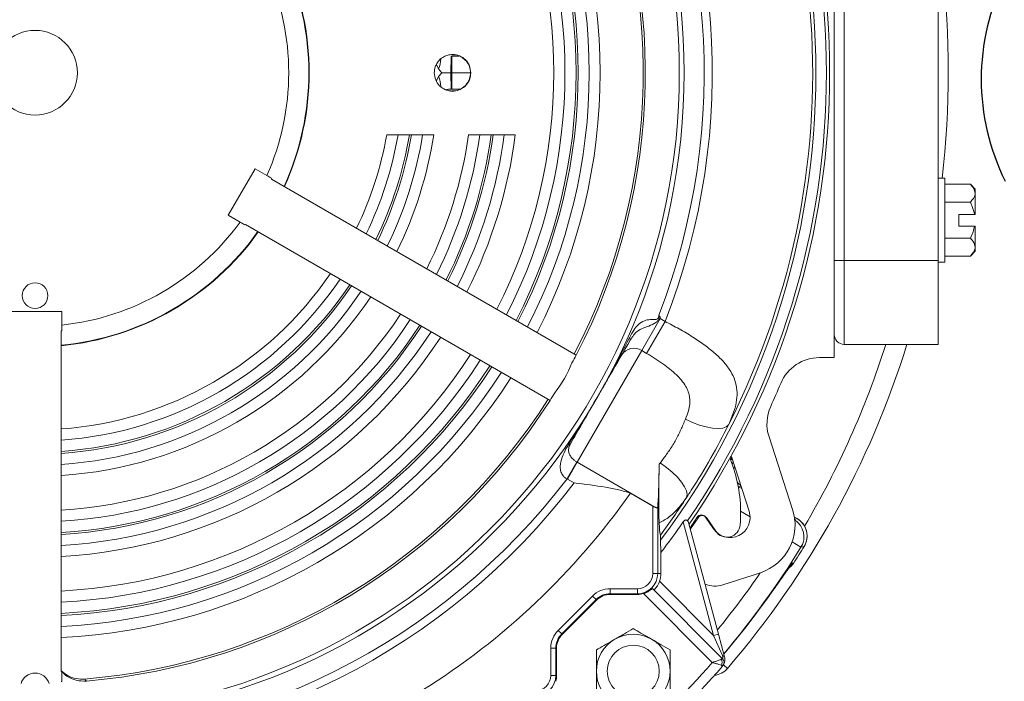
# Model space of a CAD drawing. Units: inches. Extents: x 0 to 16.8, y 0 to 10.8.
# Drawn here: x 2.1 to 3.8, y 5.2 to 6.4 of the extents above; entities that cross this region are included whole.
import ezdxf

# ---------------------------------------------------------------- set-up
doc = ezdxf.new("R2010")
doc.units = ezdxf.units.IN
doc.header["$MEASUREMENT"] = 0
doc.layers.add('DIMENSION', color=5, linetype='Continuous')
doc.styles.add('SLDTEXTSTYLE0', font='TXT', dxfattribs={"width": 0.605})
doc.dimstyles.new('SLDDIMSTYLE0', dxfattribs={"dimtxt": 0.1, "dimasz": 0.1, "dimexe": 0, "dimexo": 0.0625, "dimgap": 0.025, "dimtad": 0, "dimtih": 1, "dimtoh": 1, "dimlfac": 3.4, "dimrnd": 1e-09, "dimzin": 12, "dimdsep": 46, "dimtxsty": 'SLDTEXTSTYLE0', "dimsah": 1, "dimcen": 0.09, "dimadec": 0, "dimazin": 3, "dimtfac": 1, "dimtofl": 0, "dimtmove": 0, "dimatfit": 3, "dimfxl": 1, "dimfrac": 2, "dimtolj": 1, "dimtzin": 12, "dimarcsym": 0})

# ---------------------------------------------------------------- blocks, each defined once
blk = doc.blocks.new('_D')
at = {"layer": 'DIMENSION'}
for p, q in [((4.6071, 7.4248), (4.0128, 7.4248)), ((4.1128, 7.4248), (4.1128, 6.4755)), ((3.8741, 6.2713), (3.8512, 6.2713)), ((3.8512, 6.2713), (3.8512, 6.1179)), ((4.3515, 6.2713), (4.3744, 6.2713)), ((4.3744, 6.2713), (4.3744, 6.1179)), ((3.8512, 6.1179), (3.8741, 6.1179)), ((4.3744, 6.1179), (4.3515, 6.1179)), ((4.1128, 5.1457), (4.1128, 6.0949)), ((4.6071, 5.1457), (4.0128, 5.1457))]:
    blk.add_line(p, q, dxfattribs=at)
for centre, start, end in [((4.1916, 6.2738), 153.4349, 206.5651), ((4.034, 6.2738), 333.4349, 26.5651)]:
    blk.add_arc(centre, 0.3999, start, end, dxfattribs=at)
for points in [[(4.1128, 7.4248), (4.0978, 7.3248), (4.1278, 7.3248)], [(4.1128, 5.1457), (4.1278, 5.2457), (4.0978, 5.2457)]]:
    blk.add_solid(points, dxfattribs=at)
at = {"layer": 'DIMENSION', "char_height": 0.1, "attachment_point": 1, "style": 'SLDTEXTSTYLE0'}
for s, insert in [('%%c', (3.9062, 6.4232)), ('7.75', (4.052, 6.4232)), ('196.82', (3.9027, 6.2468))]:
    blk.add_mtext(s, dxfattribs=dict(at, insert=insert))

msp = doc.modelspace()

# ---------------------------------------------------------------- linework, layer by layer
at = {"color": 7, "linetype": 'Continuous', "lineweight": 15}
for p, q in [((3.533746, 6.785218), (3.533746, 5.785218)), ((3.551393, 6.617242), (3.551393, 5.955478)), ((3.716099, 6.617242), (3.716099, 5.955478)), ((2.860981, 6.314062), (2.860279, 6.285218)), ((2.860981, 6.314062), (2.862163, 6.314059)), ((2.862163, 6.285218), (2.862163, 6.314059)), ((2.844827, 6.285218), (2.838917, 6.291791)), ((2.838917, 6.278645), (2.844827, 6.285218)), ((2.860279, 6.285218), (2.860981, 6.256374)), ((2.862163, 6.285218), (2.860279, 6.285218)), ((2.862163, 6.256377), (2.862163, 6.285218)), ((2.894628, 6.285218), (2.862163, 6.285218)), ((2.862163, 6.256377), (2.860981, 6.256374)), ((2.787671, 6.176394), (2.791383, 6.176394)), ((2.931319, 6.176394), (2.934718, 6.176394)), ((2.469834, 6.034971), (2.516893, 6.116479)), ((2.516893, 6.116479), (2.537547, 6.104554)), ((2.545701, 6.098488), (2.546167, 6.099577)), ((3.080527, 5.789706), (2.545701, 6.098488)), ((3.727864, 6.099924), (3.716099, 6.099924)), ((3.727864, 5.952865), (3.727864, 6.099924)), ((3.727864, 6.089393), (3.772659, 6.089393)), ((3.781099, 6.080953), (3.772659, 6.089393)), ((3.781099, 6.073644), (3.781099, 6.080953)), ((3.781099, 6.036615), (3.781099, 6.073644)), ((3.727864, 6.057894), (3.772659, 6.057894)), ((2.469834, 6.034971), (2.490488, 6.023046)), ((3.752569, 6.036615), (3.78015, 6.036615)), ((3.752569, 6.036615), (3.752569, 6.016174)), ((3.781099, 6.036615), (3.78015, 6.036615)), ((2.499108, 6.018069), (2.499819, 6.019017)), ((2.499819, 6.019017), (3.034644, 5.710236)), ((3.752569, 6.016174), (3.78015, 6.016174)), ((3.78015, 6.016174), (3.781099, 6.016174)), ((3.781099, 5.979145), (3.781099, 6.016174)), ((3.727864, 5.994895), (3.772659, 5.994895)), ((3.772659, 5.963395), (3.781099, 5.971835)), ((3.781099, 5.971835), (3.781099, 5.979145)), ((3.551393, 5.955478), (3.533746, 5.955478)), ((3.551393, 5.955478), (3.551393, 5.808419)), ((3.551393, 5.955478), (3.716099, 5.955478)), ((3.716099, 5.955478), (3.716099, 5.808419)), ((3.716099, 5.952865), (3.727864, 5.952865)), ((3.727864, 5.963395), (3.772659, 5.963395)), ((2.083452, 5.866232), (2.177569, 5.866232)), ((2.177569, 5.866232), (2.177569, 5.842383)), ((3.227928, 5.853648), (3.195628, 5.797703)), ((3.204278, 5.792709), (3.236578, 5.848654)), ((3.227928, 5.853648), (3.236578, 5.848654)), ((2.176393, 5.832288), (2.177569, 5.832429)), ((2.176393, 5.235099), (2.176393, 5.832288)), ((3.195628, 5.797703), (3.082359, 5.601515)), ((3.204278, 5.792709), (3.195628, 5.797703)), ((3.551393, 5.808419), (3.716099, 5.808419)), ((3.533746, 5.785218), (3.507618, 5.785218)), ((3.419155, 5.646351), (3.460593, 5.518817)), ((3.082004, 5.601724), (3.064529, 5.572554)), ((3.082359, 5.601515), (3.065357, 5.572067)), ((3.082004, 5.601724), (3.082359, 5.601515)), ((3.082359, 5.601515), (3.218705, 5.522796)), ((3.351093, 5.60836), (3.357149, 5.589722)), ((3.353454, 5.610612), (3.351505, 5.607092)), ((3.353616, 5.610113), (3.351667, 5.606594)), ((3.384301, 5.515676), (3.353041, 5.611884)), ((3.357075, 5.589951), (3.359038, 5.593426)), ((3.065357, 5.572067), (3.064529, 5.572554)), ((3.076968, 5.565364), (3.065357, 5.572067)), ((3.365822, 5.558609), (3.371423, 5.555309)), ((3.214952, 5.524681), (3.175913, 5.54722)), ((3.214952, 5.406406), (3.214952, 5.524681)), ((3.22377, 5.522659), (3.22377, 5.406406)), ((3.294623, 5.504329), (3.28104, 5.484452)), ((3.307676, 5.505233), (3.321589, 5.484863)), ((3.325642, 5.480372), (3.309237, 5.504391)), ((3.468604, 5.502638), (3.463808, 5.505463)), ((3.468604, 5.502638), (3.468597, 5.502628)), ((3.321984, 5.297558), (3.26856, 5.49694)), ((3.277968, 5.495921), (3.330507, 5.299841)), ((3.22889, 5.464782), (3.229327, 5.443113)), ((3.229327, 5.406406), (3.229327, 5.443113)), ((3.460832, 5.424795), (3.462082, 5.424175)), ((3.22377, 5.406406), (3.214952, 5.406406)), ((3.229327, 5.406406), (3.22377, 5.406406)), ((3.403943, 5.407634), (3.33827, 5.386296)), ((3.140212, 5.370815), (3.140212, 5.379633)), ((3.140212, 5.379633), (3.188179, 5.379633)), ((3.188179, 5.370815), (3.188179, 5.379633)), ((3.214661, 5.379924), (3.337765, 5.256819)), ((3.226942, 5.3926), (3.321984, 5.297558)), ((3.048929, 5.306498), (3.10923, 5.3668)), ((3.115466, 5.360564), (3.055164, 5.300263)), ((3.056043, 5.299384), (3.116345, 5.359685)), ((3.115466, 5.360564), (3.10923, 5.3668)), ((3.116345, 5.359685), (3.115466, 5.360564)), ((3.188179, 5.370815), (3.140212, 5.370815)), ((3.140212, 5.369571), (3.140212, 5.370815)), ((3.140212, 5.369571), (3.188179, 5.369571)), ((3.188179, 5.369571), (3.188179, 5.370815)), ((3.319534, 5.250094), (3.198563, 5.371065)), ((3.425948, 5.376314), (3.41819, 5.365376)), ((3.055164, 5.300263), (3.048929, 5.306498)), ((3.056043, 5.299384), (3.055164, 5.300263)), ((3.330507, 5.299841), (3.321984, 5.297558)), ((3.337529, 5.262558), (3.321984, 5.297558)), ((3.330507, 5.299841), (3.341188, 5.259978)), ((3.044914, 5.275516), (3.036096, 5.275516)), ((3.036096, 5.22755), (3.036096, 5.275516)), ((3.044914, 5.275516), (3.044914, 5.22755)), ((3.046157, 5.275516), (3.044914, 5.275516)), ((3.046157, 5.22755), (3.046157, 5.275516)), ((3.335613, 5.245515), (3.337504, 5.243883)), ((2.176393, 5.235099), (2.177569, 5.233828)), ((2.177569, 5.233825), (2.177569, 5.233828)), ((2.177569, 5.233825), (2.177569, 5.217199)), ((3.044914, 5.22755), (3.036096, 5.22755)), ((3.046157, 5.22755), (3.044914, 5.22755))]:
    msp.add_line(p, q, dxfattribs=at)
at = {"color": 8, "linetype": 'Continuous', "lineweight": 15}
for p, q in [((2.838917, 6.291791), (2.835157, 6.299607)), ((2.83517, 6.270856), (2.838917, 6.278645)), ((2.877136, 6.256377), (2.862163, 6.256377)), ((3.352886, 5.606143), (3.352222, 5.604886)), ((3.352886, 5.606143), (3.354749, 5.606625)), ((3.354986, 5.600105), (3.355952, 5.602058)), ((3.363254, 5.566356), (3.364166, 5.565416)), ((3.364995, 5.559112), (3.365822, 5.558609)), ((3.386014, 5.505766), (3.369366, 5.515573)), ((3.468597, 5.502628), (3.463811, 5.505447)), ((3.475235, 5.452301), (3.459773, 5.461878)), ((3.339092, 5.245773), (3.346126, 5.239724))]:
    msp.add_line(p, q, dxfattribs=at)
at = {"color": 7, "linetype": 'Continuous', "lineweight": 15, "flags": 128}
for points in [[(3.227879, 5.855553), (3.227923, 5.853829), (3.227928, 5.853648)], [(3.272338, 5.676973), (3.284721, 5.671366), (3.297124, 5.666802), (3.309085, 5.66345), (3.32016, 5.661435), (3.329934, 5.660833), (3.338045, 5.661665), (3.34419, 5.663901), (3.348141, 5.667458)], [(3.22818, 5.600489), (3.239227, 5.592568), (3.249381, 5.584109), (3.258265, 5.575426), (3.265547, 5.566843), (3.270956, 5.558679), (3.27429, 5.551239), (3.275426, 5.544799), (3.274322, 5.539599)], [(3.364166, 5.565416), (3.36562, 5.56405), (3.369569, 5.561016)], [(3.463148, 5.501279), (3.465941, 5.501969), (3.468597, 5.502628)], [(3.480733, 5.453727), (3.478149, 5.453056), (3.475235, 5.452301)], [(3.454131, 5.415492), (3.458114, 5.419116), (3.462082, 5.424175)], [(3.339932, 5.264665), (3.379135, 5.313021), (3.41819, 5.365376)]]:
    msp.add_lwpolyline(points, dxfattribs=at)
at = {"color": 8, "linetype": 'Continuous', "lineweight": 15, "flags": 128}
for points in [[(3.355982, 5.602831), (3.355439, 5.601268), (3.354519, 5.597816)], [(3.369982, 5.559743), (3.368468, 5.55933), (3.365822, 5.558609)], [(3.455513, 5.418381), (3.456864, 5.419736), (3.460832, 5.424795)]]:
    msp.add_lwpolyline(points, dxfattribs=at)
at = {"color": 7, "linetype": 'Continuous', "lineweight": 15}
for centre, radius in [((2.130511, 6.285218), 1.139559), ((2.130511, 6.285218), 1.131197), ((2.130511, 6.285218), 0.074265), ((2.130511, 5.894041), 0.0225), ((3.180772, 5.234956), 0.045588)]:
    msp.add_circle(centre, radius, dxfattribs=at)
for centre, radius, start, end in [((2.130511, 6.285218), 1.189106, 338.460892, 81.539108), ((2.130511, 6.285218), 1.174853, 338.751204, 81.248796), ((2.130511, 6.285218), 1.370968, 323.242084, 36.757916), ((2.130511, 6.285218), 1.365376, 333.099222, 36.472365), ((2.130511, 6.285218), 1.389453, 325.537079, 34.462921), ((2.130511, 6.285218), 1.395054, 325.395185, 34.604815), ((2.130511, 6.285218), 0.972919, 332.703043, 27.296957), ((2.130511, 6.285218), 0.992241, 332.650366, 27.349634), ((2.130511, 6.285218), 1.067647, 332.463057, 25.326373), ((2.130511, 6.285218), 1.071477, 332.454248, 25.177711), ((2.130511, 6.285218), 0.930354, 332.826807, 27.173193), ((2.130511, 6.285218), 0.949934, 332.768497, 27.231503), ((2.130511, 6.285218), 0.953596, 332.757857, 27.242143), ((2.130511, 6.285218), 0.910775, 332.887628, 27.112372), ((2.130511, 6.285218), 0.480601, 335.478294, 24.521706), ((2.130511, 6.285218), 0.481281, 335.470532, 24.529468), ((2.130511, 6.285218), 0.445329, 336.065892, 23.934108), ((2.130511, 6.285218), 1.603377, 353.363789, 6.7184), ((2.130511, 6.285218), 0.626951, 334.196845, 350.004214), ((2.130511, 6.285218), 0.646531, 334.069531, 350.309892), ((2.130511, 6.285218), 0.66611, 333.94972, 350.597345), ((2.130511, 6.285218), 0.669772, 333.92809, 350.649219), ((2.130511, 6.285218), 0.689095, 333.817778, 350.913675), ((2.130511, 6.285218), 0.708418, 333.713496, 351.163526), ((2.130511, 6.285218), 0.76901, 333.420537, 351.864699), ((2.130511, 6.285218), 0.78859, 333.335513, 352.068002), ((2.130511, 6.285218), 0.808169, 333.254616, 352.261362), ((2.130511, 6.285218), 0.811537, 333.241094, 352.293674), ((2.130511, 6.285218), 0.83086, 333.16564, 352.473946), ((2.130511, 6.285218), 0.850182, 333.093622, 352.645953), ((2.130511, 6.285218), 0.445329, 276.065892, 323.934108), ((2.130511, 6.285218), 0.480601, 275.478294, 324.521706), ((2.130511, 6.285218), 0.481281, 275.470532, 324.529468), ((2.130511, 6.285218), 0.626951, 274.196845, 325.803155), ((2.130511, 6.285218), 0.646531, 274.069531, 325.930469), ((2.130511, 6.285218), 0.66611, 273.94972, 326.05028), ((2.130511, 6.285218), 0.669772, 273.92809, 326.07191), ((2.130511, 6.285218), 0.689095, 273.817778, 326.182222), ((2.130511, 6.285218), 0.708418, 273.713496, 326.286504), ((2.130511, 6.285218), 0.76901, 273.420537, 326.579463), ((2.130511, 6.285218), 0.78859, 273.335513, 326.664487), ((2.130511, 6.285218), 0.808169, 273.254616, 326.745384), ((2.130511, 6.285218), 0.811537, 273.241094, 326.758906), ((2.130511, 6.285218), 0.83086, 273.16564, 326.83436), ((3.551393, 5.826066), 0.017647, 180, 270), ((2.130511, 6.285218), 0.850182, 273.093622, 326.906378), ((3.170905, 5.816922), 0.004697, 344.343035, 44.261674), ((3.181997, 5.776243), 0.025423, 57.576114, 147.351272), ((2.130511, 6.285218), 1.603377, 319.30272, 342.700186), ((2.130511, 6.285218), 0.910775, 272.887628, 327.112372), ((2.130511, 6.285218), 0.930354, 272.826807, 327.173193), ((2.130511, 6.285218), 1.071477, 331.622956, 332.454248), ((3.507618, 5.711688), 0.073529, 90, 157.389548), ((2.130511, 6.285218), 0.949934, 272.768497, 327.231503), ((2.130511, 6.285218), 0.953596, 272.757857, 327.242143), ((2.130511, 6.285218), 0.972919, 272.703043, 327.296957), ((2.130511, 6.285218), 0.992241, 272.650366, 327.349634), ((2.130511, 6.285218), 1.418235, 335.60461, 337.389548), ((2.130511, 6.285218), 1.071477, 327.545752, 328.377044), ((2.130511, 6.285218), 1.067647, 274.673627, 327.536943), ((2.130511, 6.285218), 1.071477, 274.822289, 327.545752), ((3.489086, 5.669073), 0.073529, 155.60461, 198), ((3.067631, 5.636368), 0.003763, 263.853632, 320.449414), ((3.119385, 5.512468), 0.25, 355.231776, 18), ((2.130511, 6.285218), 1.174853, 218.751204, 322.656078), ((2.130511, 6.285218), 1.189106, 218.460892, 322.744201), ((2.130511, 6.285218), 1.279651, 302.064514, 324.779963), ((2.130511, 6.285218), 1.365376, 323.527635, 326.900778), ((3.350734, 5.504769), 0.035294, 214.334, 18), ((3.376677, 5.491551), 0.088235, 288, 18), ((2.130511, 6.285218), 1.4, 325.223174, 326.139313), ((3.30039, 5.500256), 0.008824, 34.334, 146.139313), ((3.301951, 5.499414), 0.008824, 34.3334, 146.146227), ((3.450651, 5.472218), 0.035311, 328.421615, 59.452887), ((3.45069, 5.472228), 0.035294, 0, 59.5), ((2.130511, 6.285218), 1.384391, 322.534385, 325.291304), ((3.345072, 5.493642), 0.023529, 214.3334, 355.231776), ((3.45069, 5.472228), 0.035294, 328.374501, 0), ((2.130511, 6.285218), 1.58571, 327.111815, 328.374501), ((3.188179, 5.406406), 0.035591, 270, 0), ((3.188179, 5.406406), 0.026773, 270, 0), ((3.188179, 5.406406), 0.041148, 340.395421, 0), ((3.140212, 5.335818), 0.043815, 90, 135), ((3.324637, 5.428254), 0.044118, 246.330789, 288), ((3.140212, 5.335818), 0.034997, 90, 135), ((3.140212, 5.335818), 0.033753, 90, 135), ((3.188179, 5.406406), 0.036835, 270, 286.374186), ((3.079911, 5.275516), 0.043815, 135, 180), ((3.079911, 5.275516), 0.034997, 135, 180), ((3.079911, 5.275516), 0.033753, 135, 180), ((3.180772, 5.234956), 0.064706, 120, 180), ((3.180772, 5.234956), 0.064706, 60, 120), ((3.180772, 5.234956), 0.064706, 0, 60), ((3.325835, 5.250314), 0.010892, 333.857019, 30.356966), ((3.337266, 5.2583), 0.004266, 23.164684, 86.464206), ((3.331526, 5.25058), 0.008824, 326.807089, 45), ((2.130511, 6.285218), 1.576471, 311.041733, 318.958267), ((2.130511, 6.285218), 1.594118, 310.786015, 319.213985), ((3.319362, 5.262744), 0.035302, 276.436014, 319.301076), ((3.324142, 5.255411), 0.017647, 319.213985, 326.807089), ((3.009322, 5.22755), 0.026773, 270, 0), ((3.009322, 5.22755), 0.035591, 270, 0), ((3.009322, 5.22755), 0.036835, 343.625814, 0), ((3.180772, 5.234956), 0.064706, 180, 240), ((3.180772, 5.234956), 0.064706, 300, 0)]:
    msp.add_arc(centre, radius, start, end, dxfattribs=at)
at = {"color": 8, "linetype": 'Continuous', "lineweight": 15}
for centre, radius, start, end in [((2.802011, 6.309189), 0.040801, 334.759907, 359.889695), ((2.803232, 6.261539), 0.039572, 359.260295, 25.611392), ((2.130511, 6.285218), 1.568083, 329.497535, 342.298081), ((3.445201, 5.470869), 0.035311, 328.273637, 56.945868), ((2.130511, 6.285218), 1.581782, 319.858625, 328.226087), ((2.130511, 6.285218), 1.5465, 320.774239, 325.425519)]:
    msp.add_arc(centre, radius, start, end, dxfattribs=at)
at = {"color": 7, "linetype": 'Continuous', "lineweight": 15}
for centre, major_axis, ratio, start_param, end_param in [((2.543507, 6.046774), (0.516416, -0.298153), 0.60035107, 6.19831495, 6.36805567), ((3.222374, 5.65483), (-0.000074, 0.139265), 0.03023305, 3.46210938, 4.29158008), ((2.130511, 5.205811), (0.025735, 0), 0.99917762, 0.30090312, 2.84068954), ((2.130511, 5.80833), (0, 0.596306), 0.60035107, 3.27011176, 3.27342611)]:
    msp.add_ellipse(centre, major_axis=major_axis, ratio=ratio, start_param=start_param, end_param=end_param, dxfattribs=at)
for points, knots in [([(2.895574, 6.285006), (2.895093, 6.289202), (2.894132, 6.297595), (2.886719, 6.308269), (2.876131, 6.315403), (2.864866, 6.317635), (2.855421, 6.31637), (2.847583, 6.313251), (2.840972, 6.308345), (2.836075, 6.302059), (2.832363, 6.294445), (2.831807, 6.288605), (2.831466, 6.285024)], [0, 0, 0, 0, 0.1247986, 0.24960062, 0.37440265, 0.49920468, 0.58367485, 0.65655072, 0.74971305, 0.82614141, 0.89339891, 1, 1, 1, 1]), ([(2.862956, 6.316649), (2.864293, 6.316759), (2.869223, 6.317167), (2.877536, 6.314094), (2.886381, 6.307798), (2.892586, 6.298704), (2.895454, 6.288118), (2.894622, 6.277206), (2.890878, 6.268296), (2.886987, 6.263924), (2.885489, 6.262241)], [0, 0, 0, 0, 0.05320522, 0.19609851, 0.33899181, 0.48188515, 0.62477848, 0.76767178, 0.91056507, 1, 1, 1, 1]), ([(2.831466, 6.285024), (2.831946, 6.280829), (2.832908, 6.272438), (2.840309, 6.261768), (2.849158, 6.255813), (2.856203, 6.25368), (2.859834, 6.253138), (2.861665, 6.253002), (2.862582, 6.252968), (2.863041, 6.252959), (2.86327, 6.252957), (2.863385, 6.252956), (2.863442, 6.252956), (2.863471, 6.252956), (2.863485, 6.252956), (2.863492, 6.252956), (2.863496, 6.252956), (2.863498, 6.252956), (2.863498, 6.252956), (2.863499, 6.252956), (2.863499, 6.252956), (2.864483, 6.252956), (2.867194, 6.253079), (2.872316, 6.25397), (2.879274, 6.256657), (2.885961, 6.261577), (2.890879, 6.267853), (2.894643, 6.275439), (2.895217, 6.281342), (2.895574, 6.285006)], [0, 0, 0, 0, 0.12466117, 0.24932233, 0.37398351, 0.43661555, 0.46796932, 0.48365093, 0.49149232, 0.4954131, 0.49737349, 0.49835369, 0.49884379, 0.49908884, 0.49921136, 0.49927262, 0.49930326, 0.49931857, 0.49932623, 0.49933006, 0.49933197, 0.49933389, 0.52875483, 0.58037846, 0.65414222, 0.74995675, 0.82447038, 0.89105528, 1, 1, 1, 1]), ([(2.860279, 6.285218), (2.856575, 6.285218), (2.851255, 6.285218), (2.846353, 6.285218), (2.844862, 6.285218), (2.844827, 6.285218)], [0, 0, 0, 0, 0.69110643, 0.99264944, 1, 1, 1, 1]), ([(2.885489, 6.262241), (2.882682, 6.260005), (2.877068, 6.255532), (2.868775, 6.252783), (2.86407, 6.253239), (2.862944, 6.253348)], [0, 0, 0, 0, 0.43209694, 0.86419388, 1, 1, 1, 1]), ([(2.767817, 6.176394), (2.767644, 6.176394), (2.76488, 6.176394), (2.758661, 6.176394), (2.7517, 6.176394), (2.748142, 6.176394), (2.747945, 6.176394)], [0, 0, 0, 0, 0.0314955, 0.50201519, 0.97237831, 1, 1, 1, 1]), ([(2.767817, 6.176394), (2.768958, 6.176394), (2.77274, 6.176394), (2.779303, 6.176394), (2.785009, 6.176394), (2.787398, 6.176394), (2.787671, 6.176394)], [0, 0, 0, 0, 0.20091995, 0.665910731, 0.96178212, 1, 1, 1, 1]), ([(2.791383, 6.176394), (2.791616, 6.176394), (2.795227, 6.176394), (2.801009, 6.176394), (2.807195, 6.176394), (2.809915, 6.176394), (2.810959, 6.176394)], [0, 0, 0, 0, 0.032669226, 0.505878976, 0.810384029, 1, 1, 1, 1]), ([(2.83052, 6.176394), (2.829417, 6.176394), (2.824964, 6.176394), (2.817897, 6.176394), (2.81309, 6.176394), (2.810959, 6.176394)], [0, 0, 0, 0, 0.15499446, 0.62535204, 1, 1, 1, 1]), ([(2.911555, 6.176394), (2.911534, 6.176394), (2.909965, 6.176394), (2.905463, 6.176394), (2.898587, 6.176394), (2.893507, 6.176394), (2.891782, 6.176394)], [0, 0, 0, 0, 0.00396196, 0.2878954, 0.75812179, 1, 1, 1, 1]), ([(2.911555, 6.176394), (2.914024, 6.176394), (2.918201, 6.176394), (2.925132, 6.176394), (2.929263, 6.176394), (2.931319, 6.176394)], [0, 0, 0, 0, 0.420721409, 0.711619087, 1, 1, 1, 1]), ([(2.934718, 6.176394), (2.937278, 6.176394), (2.941976, 6.176394), (2.94869, 6.176394), (2.952297, 6.176394), (2.954213, 6.176394)], [0, 0, 0, 0, 0.35967014, 0.65988917, 1, 1, 1, 1]), ([(2.9737, 6.176394), (2.973332, 6.176394), (2.970849, 6.176394), (2.965081, 6.176394), (2.958772, 6.176394), (2.955215, 6.176394), (2.954213, 6.176394)], [0, 0, 0, 0, 0.05164935, 0.34917222, 0.81674687, 1, 1, 1, 1]), ([(2.537547, 6.104554), (2.540189, 6.103029), (2.543107, 6.101344), (2.545903, 6.09973), (2.546167, 6.099577)], [0, 0, 0, 0, 0.90565523, 1, 1, 1, 1]), ([(3.781099, 6.073644), (3.780611, 6.076415), (3.779643, 6.081913), (3.774974, 6.086913), (3.772659, 6.089393)], [0, 0, 0, 0, 0.50399422, 1, 1, 1, 1]), ([(3.772659, 6.057894), (3.776487, 6.062396), (3.780843, 6.067518), (3.781071, 6.072983), (3.781099, 6.073644)], [0, 0, 0, 0, 0.87903668, 1, 1, 1, 1]), ([(3.78015, 6.036615), (3.778965, 6.041325), (3.777119, 6.048661), (3.773834, 6.05546), (3.772659, 6.057894)], [0, 0, 0, 0, 0.64195107, 1, 1, 1, 1]), ([(2.490488, 6.023046), (2.492255, 6.022026), (2.495173, 6.020341), (2.497995, 6.018712), (2.499108, 6.018069)], [0, 0, 0, 0, 0.60555385, 1, 1, 1, 1]), ([(3.772659, 5.994895), (3.774397, 5.99857), (3.777631, 6.005408), (3.779353, 6.01277), (3.78015, 6.016174)], [0, 0, 0, 0, 0.5375455, 1, 1, 1, 1]), ([(3.781099, 5.979145), (3.780611, 5.981916), (3.779643, 5.987414), (3.774974, 5.992415), (3.772659, 5.994895)], [0, 0, 0, 0, 0.503994216, 1, 1, 1, 1]), ([(3.772659, 5.963395), (3.776487, 5.967898), (3.780843, 5.97302), (3.781071, 5.978484), (3.781099, 5.979145)], [0, 0, 0, 0, 0.87903668, 1, 1, 1, 1]), ([(3.174268, 5.8202), (3.176679, 5.824739), (3.181129, 5.833119), (3.18948, 5.843908), (3.199192, 5.850264), (3.210316, 5.85227), (3.218322, 5.851616), (3.223, 5.852894), (3.224174, 5.853814), (3.224724, 5.854502), (3.225098, 5.855221), (3.225402, 5.856207), (3.225563, 5.857479), (3.225551, 5.858612), (3.225502, 5.859287), (3.225492, 5.859429)], [0, 0, 0, 0, 0.20867568, 0.38526262, 0.58597223, 0.73140105, 0.87218795, 0.90761007, 0.92208674, 0.93138849, 0.94291094, 0.95447774, 0.97276108, 0.99425839, 1, 1, 1, 1]), ([(3.227879, 5.855553), (3.227674, 5.855132), (3.227213, 5.854189), (3.226424, 5.852877), (3.22539, 5.851411), (3.223567, 5.849272), (3.218197, 5.844791), (3.208973, 5.840844), (3.197349, 5.836978), (3.18824, 5.832318), (3.180849, 5.824568), (3.177321, 5.818769), (3.175427, 5.815655)], [0, 0, 0, 0, 0.02039712, 0.04574322, 0.06661459, 0.09855688, 0.16810062, 0.37024427, 0.52860633, 0.70576779, 0.84200785, 1, 1, 1, 1]), ([(3.225492, 5.859429), (3.225551, 5.859383), (3.226005, 5.859025), (3.226818, 5.858252), (3.227677, 5.856981), (3.227817, 5.855994), (3.227879, 5.855553)], [0, 0, 0, 0, 0.04836747, 0.36944574, 0.71771805, 1, 1, 1, 1]), ([(3.236578, 5.848654), (3.244887, 5.844355), (3.261735, 5.835637), (3.285291, 5.821603), (3.306917, 5.807005), (3.325469, 5.792188), (3.340878, 5.776829), (3.352357, 5.761281), (3.359918, 5.745144), (3.363418, 5.72856), (3.362885, 5.710962), (3.358415, 5.691007), (3.351797, 5.675839), (3.348141, 5.667458)], [0, 0, 0, 0, 0.091510902, 0.185557135, 0.274868205, 0.366498422, 0.454125441, 0.543948726, 0.629321673, 0.716712849, 0.802864614, 0.891078238, 1, 1, 1, 1]), ([(2.177569, 5.842383), (2.177569, 5.839629), (2.177569, 5.836259), (2.177569, 5.833021), (2.177569, 5.832429)], [0, 0, 0, 0, 0.81713936, 1, 1, 1, 1]), ([(3.067228, 5.632627), (3.079623, 5.652438), (3.094111, 5.675597), (3.110419, 5.70327), (3.114913, 5.710988), (3.125322, 5.729014), (3.144981, 5.763789), (3.163252, 5.798982), (3.174268, 5.8202)], [0, 0, 0, 0, 0.32504848, 0.37996959, 0.44569555, 0.44845867, 0.66747304, 1, 1, 1, 1]), ([(3.175427, 5.815655), (3.163793, 5.795503), (3.148281, 5.768636), (3.128889, 5.735048), (3.118724, 5.717442), (3.105748, 5.694967), (3.090408, 5.668398), (3.077161, 5.645453), (3.070533, 5.633972)], [0, 0, 0, 0, 0.33431174, 0.44571756, 0.55784138, 0.61931839, 0.80951863, 1, 1, 1, 1]), ([(3.272338, 5.676973), (3.274344, 5.682027), (3.279379, 5.694711), (3.281401, 5.714653), (3.27375, 5.736096), (3.256777, 5.756045), (3.232887, 5.775264), (3.214029, 5.786763), (3.204278, 5.792709)], [0, 0, 0, 0, 0.10695091, 0.26841705, 0.4278749, 0.60235113, 0.79437785, 1, 1, 1, 1]), ([(3.22818, 5.600489), (3.230022, 5.602946), (3.235586, 5.610368), (3.245309, 5.623607), (3.255857, 5.640774), (3.264775, 5.659104), (3.269791, 5.670955), (3.272338, 5.676973)], [0, 0, 0, 0, 0.10811093, 0.3264667, 0.55181818, 0.7724016, 1, 1, 1, 1]), ([(3.348141, 5.667458), (3.33805, 5.647905), (3.317832, 5.608727), (3.292005, 5.566656), (3.277132, 5.543899), (3.274322, 5.539599)], [0, 0, 0, 0, 0.44692709, 0.89550788, 1, 1, 1, 1]), ([(3.064529, 5.572554), (3.063713, 5.572969), (3.06115, 5.574273), (3.057935, 5.577167), (3.054503, 5.582287), (3.053154, 5.58698), (3.052282, 5.59548), (3.054195, 5.606891), (3.059938, 5.62052), (3.065168, 5.629205), (3.067228, 5.632627)], [0, 0, 0, 0, 0.03809003, 0.11972641, 0.17801855, 0.30469982, 0.33496144, 0.57103932, 0.83097163, 1, 1, 1, 1]), ([(3.070533, 5.633972), (3.069747, 5.632444), (3.068939, 5.630873), (3.068474, 5.629557), (3.068461, 5.629521)], [0, 0, 0, 0, 0.97280934, 1, 1, 1, 1]), ([(3.354598, 5.597575), (3.354612, 5.597671), (3.354784, 5.598823), (3.355292, 5.600273), (3.355729, 5.601647), (3.35596, 5.602188), (3.355915, 5.602086), (3.355899, 5.602051)], [0, 0, 0, 0, 0.02644146, 0.31625397, 0.55629634, 0.84977548, 1, 1, 1, 1]), ([(3.226293, 5.495352), (3.226153, 5.498753), (3.225873, 5.50556), (3.225641, 5.520065), (3.225565, 5.539128), (3.225726, 5.559295), (3.225999, 5.579607), (3.226165, 5.591828), (3.226247, 5.597943)], [0, 0, 0, 0, 0.13966694, 0.27956724, 0.41481529, 0.64866194, 0.82423143, 1, 1, 1, 1]), ([(3.226247, 5.597943), (3.226759, 5.598608), (3.227407, 5.59945), (3.228046, 5.600309), (3.22818, 5.600489)], [0, 0, 0, 0, 0.79057798, 1, 1, 1, 1]), ([(3.175913, 5.54722), (3.16914, 5.549325), (3.155409, 5.553592), (3.122564, 5.559608), (3.095683, 5.562992), (3.077063, 5.565352), (3.076968, 5.565364)], [0, 0, 0, 0, 0.22821605, 0.46269618, 0.99725345, 1, 1, 1, 1]), ([(3.274322, 5.539599), (3.274108, 5.539293), (3.268684, 5.531507), (3.257693, 5.517512), (3.242093, 5.503189), (3.230961, 5.497667), (3.226293, 5.495352)], [0, 0, 0, 0, 0.01447789, 0.3678435, 0.73494552, 1, 1, 1, 1]), ([(3.218705, 5.522796), (3.21771, 5.523251), (3.216457, 5.523823), (3.215209, 5.524534), (3.214952, 5.524681)], [0, 0, 0, 0, 0.79392655, 1, 1, 1, 1]), ([(3.22377, 5.522659), (3.223761, 5.522594), (3.223703, 5.522185), (3.223192, 5.521727), (3.221751, 5.521759), (3.220171, 5.522198), (3.219107, 5.522632), (3.218705, 5.522796)], [0, 0, 0, 0, 0.056176612, 0.355729019, 0.612384295, 0.853655378, 1, 1, 1, 1]), ([(3.26856, 5.49694), (3.269008, 5.49753), (3.269833, 5.498619), (3.271301, 5.499751), (3.272705, 5.500289), (3.274112, 5.500283), (3.275256, 5.499768), (3.275867, 5.499189), (3.276105, 5.498964)], [0, 0, 0, 0, 0.20769117, 0.38291435, 0.53037899, 0.67781569, 0.8747153, 1, 1, 1, 1]), ([(3.276105, 5.498964), (3.276774, 5.498154), (3.277593, 5.497165), (3.27791, 5.496112), (3.277968, 5.495921)], [0, 0, 0, 0, 0.81867675, 1, 1, 1, 1]), ([(3.226293, 5.495352), (3.226519, 5.491286), (3.226979, 5.483007), (3.227723, 5.475546), (3.228234, 5.474207), (3.228469, 5.473591)], [0, 0, 0, 0, 0.34244803, 0.69741148, 1, 1, 1, 1]), ([(3.228469, 5.473591), (3.228519, 5.473363), (3.228618, 5.472908), (3.228771, 5.469848), (3.228845, 5.466722), (3.22889, 5.464782)], [0, 0, 0, 0, 0.2765436, 0.55112783, 1, 1, 1, 1]), ([(3.425973, 5.376296), (3.428922, 5.380465), (3.434901, 5.388921), (3.442916, 5.400355), (3.449494, 5.409715), (3.454043, 5.416112), (3.456645, 5.41962), (3.457002, 5.420069), (3.457136, 5.420236)], [0, 0, 0, 0, 0.194104, 0.393634, 0.59085062, 0.76308197, 0.91149597, 1, 1, 1, 1]), ([(3.198563, 5.371065), (3.200463, 5.371719), (3.20427, 5.37303), (3.208971, 5.375753), (3.212305, 5.378161), (3.21423, 5.379747), (3.214525, 5.379868), (3.214661, 5.379924)], [0, 0, 0, 0, 0.21118747, 0.4229935, 0.62320159, 0.82573817, 1, 1, 1, 1]), ([(3.216839, 5.377745), (3.217027, 5.377832), (3.217402, 5.378006), (3.219595, 5.380086), (3.222359, 5.383491), (3.225054, 5.38786), (3.226346, 5.391103), (3.226942, 5.3926)], [0, 0, 0, 0, 0.21038118, 0.42082594, 0.62888064, 0.82880003, 1, 1, 1, 1]), ([(3.148419, 5.290993), (3.154111, 5.29428), (3.165405, 5.3008), (3.175677, 5.306731), (3.180772, 5.309672)], [0, 0, 0, 0, 0.503996029, 1, 1, 1, 1]), ([(3.180772, 5.309672), (3.185202, 5.307115), (3.194213, 5.301912), (3.205385, 5.295462), (3.21177, 5.291776), (3.213125, 5.290993)], [0, 0, 0, 0, 0.43238266, 0.87954881, 1, 1, 1, 1]), ([(3.116066, 5.272314), (3.120496, 5.274872), (3.129507, 5.280074), (3.140679, 5.286524), (3.147064, 5.290211), (3.148419, 5.290993)], [0, 0, 0, 0, 0.43238266, 0.87954881, 1, 1, 1, 1]), ([(3.213125, 5.290993), (3.218817, 5.287707), (3.230111, 5.281186), (3.240383, 5.275256), (3.245478, 5.272314)], [0, 0, 0, 0, 0.503996029, 1, 1, 1, 1]), ([(3.116066, 5.234956), (3.116066, 5.235539), (3.116066, 5.245314), (3.116066, 5.258273), (3.116066, 5.269441), (3.116066, 5.272314)], [0, 0, 0, 0, 0.04494242, 0.75428441, 1, 1, 1, 1]), ([(3.245478, 5.272314), (3.245478, 5.269441), (3.245478, 5.258273), (3.245478, 5.245314), (3.245478, 5.235539), (3.245478, 5.234956)], [0, 0, 0, 0, 0.245715588, 0.955057582, 1, 1, 1, 1]), ([(3.319534, 5.250094), (3.319563, 5.250104), (3.319643, 5.250133), (3.31979, 5.250187), (3.32003, 5.250274), (3.320443, 5.250424), (3.321204, 5.250701), (3.322633, 5.251221), (3.324029, 5.25173), (3.327096, 5.252847), (3.331246, 5.254361), (3.333941, 5.255346), (3.335234, 5.255819)], [0, 0, 0, 0, 0.00469591, 0.01312891, 0.02403366, 0.0440152, 0.08072654, 0.14878738, 0.27914305, 0.31300762, 0.67043339, 1, 1, 1, 1]), ([(3.335234, 5.255819), (3.335963, 5.2561), (3.33743, 5.256667), (3.337653, 5.256768), (3.337765, 5.256819)], [0, 0, 0, 0, 0.49706224, 1, 1, 1, 1]), ([(3.337765, 5.256819), (3.337873, 5.256967), (3.338044, 5.257202), (3.338402, 5.25916), (3.33814, 5.261021), (3.337691, 5.262152), (3.337529, 5.262558)], [0, 0, 0, 0, 0.43570454, 0.6917398, 0.88912747, 1, 1, 1, 1]), ([(3.341188, 5.259978), (3.341389, 5.259044), (3.341943, 5.256474), (3.341689, 5.252146), (3.340431, 5.248335), (3.339156, 5.246112), (3.338988, 5.245865), (3.33891, 5.24575)], [0, 0, 0, 0, 0.1277654, 0.35147606, 0.61577657, 0.82149047, 1, 1, 1, 1]), ([(3.335613, 5.245515), (3.334287, 5.245889), (3.331525, 5.24667), (3.327274, 5.247879), (3.324135, 5.248775), (3.322705, 5.249184), (3.321244, 5.249603), (3.320465, 5.249827), (3.320042, 5.249948), (3.319796, 5.250019), (3.319646, 5.250062), (3.319564, 5.250085), (3.319534, 5.250094)], [0, 0, 0, 0, 0.32958354, 0.68680669, 0.72090313, 0.85114169, 0.91920669, 0.95593988, 0.97593924, 0.98685552, 0.99530552, 1, 1, 1, 1]), ([(3.33891, 5.24575), (3.33891, 5.24575), (3.338903, 5.245749), (3.338347, 5.245675), (3.336543, 5.245569), (3.335613, 5.245515)], [0, 0, 0, 0, 0.01772919, 0.49369112, 1, 1, 1, 1]), ([(2.176393, 5.235641), (2.179699, 5.232932), (2.187658, 5.226411), (2.202145, 5.221087), (2.212835, 5.221111), (2.217502, 5.221121)], [0, 0, 0, 0, 0.28583958, 0.6882217, 1, 1, 1, 1]), ([(2.220585, 5.217534), (2.214583, 5.217629), (2.202581, 5.217817), (2.18769, 5.224566), (2.18043, 5.231208), (2.177569, 5.233825)], [0, 0, 0, 0, 0.3773373, 0.7546437, 1, 1, 1, 1]), ([(2.217502, 5.221121), (2.218021, 5.220537), (2.219081, 5.219344), (2.220076, 5.218146), (2.220585, 5.217534)], [0, 0, 0, 0, 0.48907098, 1, 1, 1, 1]), ([(3.116066, 5.197598), (3.116066, 5.201961), (3.116066, 5.213731), (3.116066, 5.226758), (3.116066, 5.234956)], [0, 0, 0, 0, 0.37067437, 1, 1, 1, 1]), ([(3.245478, 5.234956), (3.245478, 5.226758), (3.245478, 5.213731), (3.245478, 5.201961), (3.245478, 5.197598)], [0, 0, 0, 0, 0.62932563, 1, 1, 1, 1])]:
    msp.add_open_spline(points, degree=3, knots=knots, dxfattribs=at)
at = {"color": 8, "linetype": 'Continuous', "lineweight": 15}
for points, knots in [([(2.874759, 6.314451), (2.874187, 6.314443), (2.869817, 6.314382), (2.865629, 6.314236), (2.862921, 6.314098), (2.862163, 6.314059)], [0, 0, 0, 0, 0.09792117, 0.74749282, 1, 1, 1, 1]), ([(2.860981, 6.256374), (2.860071, 6.256356), (2.856901, 6.256295), (2.85406, 6.255633), (2.852035, 6.255161)], [0, 0, 0, 0, 0.28696157, 1, 1, 1, 1]), ([(2.862163, 6.256377), (2.863817, 6.256296), (2.867274, 6.256127), (2.873219, 6.256014), (2.876321, 6.255955)], [0, 0, 0, 0, 0.47836976, 1, 1, 1, 1]), ([(3.068461, 5.629521), (3.068441, 5.629466), (3.06748, 5.626772), (3.066765, 5.622036), (3.068503, 5.61518), (3.072826, 5.609005), (3.077044, 5.605142), (3.079979, 5.602988), (3.081345, 5.602136), (3.082004, 5.601724)], [0, 0, 0, 0, 0.00600904, 0.29419584, 0.57631101, 0.77254458, 0.90083623, 0.95209699, 1, 1, 1, 1]), ([(3.460832, 5.424795), (3.460542, 5.424584), (3.459783, 5.424034), (3.454713, 5.417169), (3.445152, 5.403592), (3.434976, 5.389021), (3.428092, 5.37933), (3.425948, 5.376314)], [0, 0, 0, 0, 0.14997976, 0.39220128, 0.63812769, 0.88734292, 1, 1, 1, 1])]:
    msp.add_open_spline(points, degree=3, knots=knots, dxfattribs=at)

# ---------------------------------------------------------------- dimensions: what is measured, and where the dimension line sits
at = {"layer": 'DIMENSION'}
dim = msp.add_linear_dim(base=(4.112798, 5.145659), p1=(4.687144, 7.424777), p2=(4.687144, 5.145659), angle=90, text='(%%c<>)', dimstyle='SLDDIMSTYLE0', dxfattribs=at)
dim.commit()
dim.dimension.update_dxf_attribs({"geometry": '_D', "text_midpoint": (4.112798, 6.285218), "dimtype": 160})

doc.saveas('drawing.dxf')
